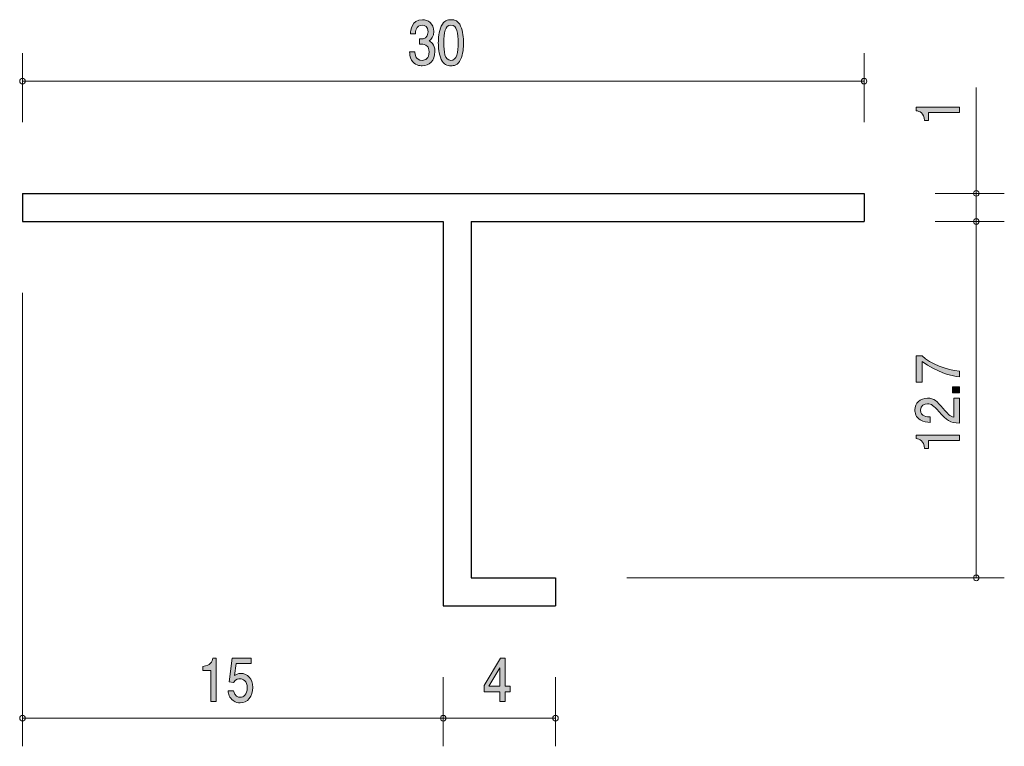
# Model space of a CAD drawing. Units: inches. Extents: x 45.9 to 81, y -102.1 to -76.2.
import ezdxf

# ---------------------------------------------------------------- set-up
doc = ezdxf.new("R2010")
doc.units = ezdxf.units.IN
doc.header["$MEASUREMENT"] = 0
doc.layers.add('_U+30EC_U+30A4_U+30E4_U+30FC 1', color=7, linetype='Continuous')

# ---------------------------------------------------------------- blocks, each defined once
blk = doc.blocks.new('block 2')
at = {"layer": '_U+30EC_U+30A4_U+30E4_U+30FC 1', "true_color": 0x221814}
h = blk.add_hatch(color=179, dxfattribs=at)
h.dxf.hatch_style = 2
edge = h.paths.add_edge_path()
edge.add_spline(control_points=[(79.439, -79.479), (79.439, -79.479), (78.335, -79.479), (78.335, -79.479), (78.335, -79.479), (78.335, -79.764), (78.335, -79.764), (78.335, -79.764), (78.187, -79.764), (78.187, -79.764), (78.172, -79.477), (78.009, -79.436), (77.895, -79.411), (77.895, -79.411), (77.895, -79.284), (77.895, -79.284), (77.895, -79.284), (79.439, -79.284), (79.439, -79.284), (79.439, -79.284), (79.439, -79.479), (79.439, -79.479)], knot_values=[0, 0, 0, 0, 1, 1, 1, 2, 2, 2, 3, 3, 3, 4, 4, 4, 5, 5, 5, 6, 6, 6, 7, 7, 7, 7], degree=3, periodic=1)
at = {"layer": '_U+30EC_U+30A4_U+30E4_U+30FC 1', "lineweight": 0}
blk.add_open_spline([(79.439, -79.479), (79.439, -79.479), (78.335, -79.479), (78.335, -79.479), (78.335, -79.479), (78.335, -79.764), (78.335, -79.764), (78.335, -79.764), (78.187, -79.764), (78.187, -79.764), (78.172, -79.477), (78.009, -79.436), (77.895, -79.411), (77.895, -79.411), (77.895, -79.284), (77.895, -79.284), (77.895, -79.284), (79.439, -79.284), (79.439, -79.284), (79.439, -79.284), (79.439, -79.479), (79.439, -79.479)], degree=3, knots=[0, 0, 0, 0, 1, 1, 1, 2, 2, 2, 3, 3, 3, 4, 4, 4, 5, 5, 5, 6, 6, 6, 7, 7, 7, 7], dxfattribs=at)
blk = doc.blocks.new('block 3')
at = {"layer": '_U+30EC_U+30A4_U+30E4_U+30FC 1', "true_color": 0x221814}
h = blk.add_hatch(color=179, dxfattribs=at)
h.dxf.hatch_style = 2
edge = h.paths.add_edge_path()
edge.add_spline(control_points=[(60.284, -77.813), (60.202, -77.813), (60.013, -77.792), (59.905, -77.606), (59.841, -77.494), (59.838, -77.394), (59.834, -77.31), (59.834, -77.31), (60.024, -77.31), (60.024, -77.31), (60.026, -77.384), (60.035, -77.619), (60.281, -77.619), (60.399, -77.619), (60.531, -77.549), (60.531, -77.32), (60.531, -77.204), (60.498, -77.155), (60.471, -77.124), (60.407, -77.05), (60.306, -77.037), (60.259, -77.037), (60.242, -77.037), (60.211, -77.039), (60.187, -77.043), (60.187, -77.043), (60.187, -76.849), (60.187, -76.849), (60.22, -76.855), (60.257, -76.857), (60.262, -76.857), (60.319, -76.857), (60.491, -76.836), (60.491, -76.599), (60.491, -76.421), (60.378, -76.366), (60.282, -76.366), (60.054, -76.366), (60.046, -76.599), (60.043, -76.671), (60.043, -76.671), (59.867, -76.671), (59.867, -76.671), (59.874, -76.546), (59.898, -76.17), (60.293, -76.17), (60.487, -76.17), (60.696, -76.296), (60.696, -76.593), (60.696, -76.779), (60.614, -76.861), (60.528, -76.923), (60.581, -76.95), (60.738, -77.031), (60.738, -77.308), (60.738, -77.646), (60.524, -77.813), (60.284, -77.813)], knot_values=[0, 0, 0, 0, 1, 1, 1, 2, 2, 2, 3, 3, 3, 4, 4, 4, 5, 5, 5, 6, 6, 6, 7, 7, 7, 8, 8, 8, 9, 9, 9, 10, 10, 10, 11, 11, 11, 12, 12, 12, 13, 13, 13, 14, 14, 14, 15, 15, 15, 16, 16, 16, 17, 17, 17, 18, 18, 18, 19, 19, 19, 19], degree=3, periodic=1)
h = blk.add_hatch(color=179, dxfattribs=at)
h.dxf.hatch_style = 2
edge = h.paths.add_edge_path()
edge.add_spline(control_points=[(61.653, -77.585), (61.56, -77.794), (61.41, -77.813), (61.309, -77.813), (61.17, -77.813), (61.047, -77.767), (60.965, -77.585), (60.875, -77.39), (60.859, -77.153), (60.859, -76.99), (60.859, -76.846), (60.873, -76.595), (60.965, -76.396), (61.058, -76.193), (61.197, -76.17), (61.309, -76.17), (61.446, -76.17), (61.571, -76.214), (61.653, -76.396), (61.739, -76.588), (61.759, -76.817), (61.759, -76.99), (61.759, -77.162), (61.741, -77.392), (61.653, -77.585)], knot_values=[0, 0, 0, 0, 1, 1, 1, 2, 2, 2, 3, 3, 3, 4, 4, 4, 5, 5, 5, 6, 6, 6, 7, 7, 7, 8, 8, 8, 8], degree=3, periodic=1)
edge = h.paths.add_edge_path()
edge.add_spline(control_points=[(61.309, -76.362), (61.093, -76.362), (61.053, -76.645), (61.053, -76.99), (61.053, -77.31), (61.084, -77.619), (61.309, -77.619), (61.523, -77.619), (61.565, -77.337), (61.565, -76.99), (61.565, -76.671), (61.532, -76.362), (61.309, -76.362)], knot_values=[0, 0, 0, 0, 1, 1, 1, 2, 2, 2, 3, 3, 3, 4, 4, 4, 4], degree=3, periodic=1)
at = {"layer": '_U+30EC_U+30A4_U+30E4_U+30FC 1', "lineweight": 0}
for points, knots in [([(60.284, -77.813), (60.202, -77.813), (60.013, -77.792), (59.905, -77.606), (59.841, -77.494), (59.838, -77.394), (59.834, -77.31), (59.834, -77.31), (60.024, -77.31), (60.024, -77.31), (60.026, -77.384), (60.035, -77.619), (60.281, -77.619), (60.399, -77.619), (60.531, -77.549), (60.531, -77.32), (60.531, -77.204), (60.498, -77.155), (60.471, -77.124), (60.407, -77.05), (60.306, -77.037), (60.259, -77.037), (60.242, -77.037), (60.211, -77.039), (60.187, -77.043), (60.187, -77.043), (60.187, -76.849), (60.187, -76.849), (60.22, -76.855), (60.257, -76.857), (60.262, -76.857), (60.319, -76.857), (60.491, -76.836), (60.491, -76.599), (60.491, -76.421), (60.378, -76.366), (60.282, -76.366), (60.054, -76.366), (60.046, -76.599), (60.043, -76.671), (60.043, -76.671), (59.867, -76.671), (59.867, -76.671), (59.874, -76.546), (59.898, -76.17), (60.293, -76.17), (60.487, -76.17), (60.696, -76.296), (60.696, -76.593), (60.696, -76.779), (60.614, -76.861), (60.528, -76.923), (60.581, -76.95), (60.738, -77.031), (60.738, -77.308), (60.738, -77.646), (60.524, -77.813), (60.284, -77.813)], [0, 0, 0, 0, 1, 1, 1, 2, 2, 2, 3, 3, 3, 4, 4, 4, 5, 5, 5, 6, 6, 6, 7, 7, 7, 8, 8, 8, 9, 9, 9, 10, 10, 10, 11, 11, 11, 12, 12, 12, 13, 13, 13, 14, 14, 14, 15, 15, 15, 16, 16, 16, 17, 17, 17, 18, 18, 18, 19, 19, 19, 19]), ([(61.653, -77.585), (61.56, -77.794), (61.41, -77.813), (61.309, -77.813), (61.17, -77.813), (61.047, -77.767), (60.965, -77.585), (60.875, -77.39), (60.859, -77.153), (60.859, -76.99), (60.859, -76.846), (60.873, -76.595), (60.965, -76.396), (61.058, -76.193), (61.197, -76.17), (61.309, -76.17), (61.446, -76.17), (61.571, -76.214), (61.653, -76.396), (61.739, -76.588), (61.759, -76.817), (61.759, -76.99), (61.759, -77.162), (61.741, -77.392), (61.653, -77.585)], [0, 0, 0, 0, 1, 1, 1, 2, 2, 2, 3, 3, 3, 4, 4, 4, 5, 5, 5, 6, 6, 6, 7, 7, 7, 8, 8, 8, 8]), ([(61.309, -76.362), (61.093, -76.362), (61.053, -76.645), (61.053, -76.99), (61.053, -77.31), (61.084, -77.619), (61.309, -77.619), (61.523, -77.619), (61.565, -77.337), (61.565, -76.99), (61.565, -76.671), (61.532, -76.362), (61.309, -76.362)], [0, 0, 0, 0, 1, 1, 1, 2, 2, 2, 3, 3, 3, 4, 4, 4, 4])]:
    blk.add_open_spline(points, degree=3, knots=knots, dxfattribs=at)
blk = doc.blocks.new('block 4')
at = {"layer": '_U+30EC_U+30A4_U+30E4_U+30FC 1', "true_color": 0x221814}
h = blk.add_hatch(color=179, dxfattribs=at)
h.dxf.hatch_style = 2
edge = h.paths.add_edge_path()
edge.add_spline(control_points=[(52.749, -100.462), (52.749, -100.462), (52.749, -99.358), (52.749, -99.358), (52.749, -99.358), (52.464, -99.358), (52.464, -99.358), (52.464, -99.358), (52.464, -99.21), (52.464, -99.21), (52.751, -99.195), (52.792, -99.032), (52.817, -98.918), (52.817, -98.918), (52.944, -98.918), (52.944, -98.918), (52.944, -98.918), (52.944, -100.462), (52.944, -100.462), (52.944, -100.462), (52.749, -100.462), (52.749, -100.462)], knot_values=[0, 0, 0, 0, 1, 1, 1, 2, 2, 2, 3, 3, 3, 4, 4, 4, 5, 5, 5, 6, 6, 6, 7, 7, 7, 7], degree=3, periodic=1)
h = blk.add_hatch(color=179, dxfattribs=at)
h.dxf.hatch_style = 2
edge = h.paths.add_edge_path()
edge.add_spline(control_points=[(53.792, -100.513), (53.725, -100.513), (53.637, -100.496), (53.549, -100.433), (53.399, -100.323), (53.381, -100.192), (53.364, -100.084), (53.364, -100.084), (53.556, -100.084), (53.556, -100.084), (53.604, -100.283), (53.714, -100.312), (53.794, -100.312), (53.915, -100.312), (54.047, -100.213), (54.047, -99.98), (54.047, -99.724), (53.891, -99.654), (53.787, -99.654), (53.759, -99.654), (53.637, -99.654), (53.56, -99.783), (53.56, -99.783), (53.408, -99.764), (53.408, -99.764), (53.408, -99.764), (53.512, -98.918), (53.512, -98.918), (53.512, -98.918), (54.186, -98.918), (54.186, -98.918), (54.186, -98.918), (54.186, -99.113), (54.186, -99.113), (54.186, -99.113), (53.653, -99.113), (53.653, -99.113), (53.653, -99.113), (53.597, -99.536), (53.597, -99.536), (53.65, -99.502), (53.721, -99.462), (53.823, -99.462), (54.043, -99.462), (54.248, -99.648), (54.248, -99.961), (54.248, -100.278), (54.054, -100.513), (53.792, -100.513)], knot_values=[0, 0, 0, 0, 1, 1, 1, 2, 2, 2, 3, 3, 3, 4, 4, 4, 5, 5, 5, 6, 6, 6, 7, 7, 7, 8, 8, 8, 9, 9, 9, 10, 10, 10, 11, 11, 11, 12, 12, 12, 13, 13, 13, 14, 14, 14, 15, 15, 15, 16, 16, 16, 16], degree=3, periodic=1)
at = {"layer": '_U+30EC_U+30A4_U+30E4_U+30FC 1', "lineweight": 0}
for points, knots in [([(52.749, -100.462), (52.749, -100.462), (52.749, -99.358), (52.749, -99.358), (52.749, -99.358), (52.464, -99.358), (52.464, -99.358), (52.464, -99.358), (52.464, -99.21), (52.464, -99.21), (52.751, -99.195), (52.792, -99.032), (52.817, -98.918), (52.817, -98.918), (52.944, -98.918), (52.944, -98.918), (52.944, -98.918), (52.944, -100.462), (52.944, -100.462), (52.944, -100.462), (52.749, -100.462), (52.749, -100.462)], [0, 0, 0, 0, 1, 1, 1, 2, 2, 2, 3, 3, 3, 4, 4, 4, 5, 5, 5, 6, 6, 6, 7, 7, 7, 7]), ([(53.792, -100.513), (53.725, -100.513), (53.637, -100.496), (53.549, -100.433), (53.399, -100.323), (53.381, -100.192), (53.364, -100.084), (53.364, -100.084), (53.556, -100.084), (53.556, -100.084), (53.604, -100.283), (53.714, -100.312), (53.794, -100.312), (53.915, -100.312), (54.047, -100.213), (54.047, -99.98), (54.047, -99.724), (53.891, -99.654), (53.787, -99.654), (53.759, -99.654), (53.637, -99.654), (53.56, -99.783), (53.56, -99.783), (53.408, -99.764), (53.408, -99.764), (53.408, -99.764), (53.512, -98.918), (53.512, -98.918), (53.512, -98.918), (54.186, -98.918), (54.186, -98.918), (54.186, -98.918), (54.186, -99.113), (54.186, -99.113), (54.186, -99.113), (53.653, -99.113), (53.653, -99.113), (53.653, -99.113), (53.597, -99.536), (53.597, -99.536), (53.65, -99.502), (53.721, -99.462), (53.823, -99.462), (54.043, -99.462), (54.248, -99.648), (54.248, -99.961), (54.248, -100.278), (54.054, -100.513), (53.792, -100.513)], [0, 0, 0, 0, 1, 1, 1, 2, 2, 2, 3, 3, 3, 4, 4, 4, 5, 5, 5, 6, 6, 6, 7, 7, 7, 8, 8, 8, 9, 9, 9, 10, 10, 10, 11, 11, 11, 12, 12, 12, 13, 13, 13, 14, 14, 14, 15, 15, 15, 16, 16, 16, 16])]:
    blk.add_open_spline(points, degree=3, knots=knots, dxfattribs=at)
blk = doc.blocks.new('block 5')
at = {"layer": '_U+30EC_U+30A4_U+30E4_U+30FC 1', "true_color": 0x221814}
h = blk.add_hatch(color=179, dxfattribs=at)
h.dxf.hatch_style = 2
h.paths.add_polyline_path([(63.245, -100.117), (63.245, -100.463), (63.057, -100.463), (63.057, -100.117), (62.49, -100.117), (62.49, -99.892), (63.077, -98.919), (63.245, -98.919), (63.245, -99.918), (63.425, -99.918), (63.425, -100.117)])
h.paths.add_polyline_path([(63.057, -99.262), (62.661, -99.918), (63.057, -99.918)])
at = {"layer": '_U+30EC_U+30A4_U+30E4_U+30FC 1', "lineweight": 0}
for points in [[(63.245, -100.117), (63.245, -100.463), (63.057, -100.463), (63.057, -100.117), (62.49, -100.117), (62.49, -99.892), (63.077, -98.919), (63.245, -98.919), (63.245, -99.918), (63.425, -99.918), (63.425, -100.117), (63.245, -100.117)], [(63.057, -99.262), (62.661, -99.918), (63.057, -99.918), (63.057, -99.262)]]:
    blk.add_lwpolyline(points, dxfattribs=at)
blk = doc.blocks.new('block 6')
at = {"layer": '_U+30EC_U+30A4_U+30E4_U+30FC 1', "true_color": 0x221814}
h = blk.add_hatch(color=179, dxfattribs=at)
h.dxf.hatch_style = 2
edge = h.paths.add_edge_path()
edge.add_spline(control_points=[(79.439, -88.689), (79.439, -88.689), (79.439, -88.894), (79.439, -88.894), (79.13, -88.872), (78.612, -88.706), (78.106, -88.354), (78.106, -88.354), (78.106, -89.079), (78.106, -89.079), (78.106, -89.079), (77.895, -89.079), (77.895, -89.079), (77.895, -89.079), (77.895, -88.149), (77.895, -88.149), (77.895, -88.149), (78.106, -88.149), (78.106, -88.149), (78.396, -88.429), (78.988, -88.66), (79.439, -88.689)], knot_values=[0, 0, 0, 0, 1, 1, 1, 2, 2, 2, 3, 3, 3, 4, 4, 4, 5, 5, 5, 6, 6, 6, 7, 7, 7, 7], degree=3, periodic=1)
h = blk.add_hatch(color=179, dxfattribs=at)
h.dxf.hatch_style = 2
h.paths.add_polyline_path([(79.439, -89.467), (79.187, -89.467), (79.187, -89.249), (79.439, -89.249)])
h = blk.add_hatch(color=179, dxfattribs=at)
h.dxf.hatch_style = 2
edge = h.paths.add_edge_path()
edge.add_spline(control_points=[(78.857, -90.023), (79.016, -90.212), (79.09, -90.292), (79.234, -90.334), (79.234, -90.334), (79.234, -89.66), (79.234, -89.66), (79.234, -89.66), (79.439, -89.66), (79.439, -89.66), (79.439, -89.66), (79.439, -90.55), (79.439, -90.55), (79.081, -90.523), (79.003, -90.466), (78.705, -90.133), (78.506, -89.911), (78.438, -89.855), (78.301, -89.855), (78.182, -89.855), (78.051, -89.917), (78.051, -90.087), (78.051, -90.312), (78.282, -90.319), (78.398, -90.323), (78.398, -90.323), (78.398, -90.517), (78.398, -90.517), (78.271, -90.51), (78.159, -90.501), (78.041, -90.431), (77.88, -90.336), (77.846, -90.175), (77.846, -90.074), (77.846, -89.834), (78.03, -89.655), (78.303, -89.655), (78.532, -89.655), (78.631, -89.756), (78.857, -90.023)], knot_values=[0, 0, 0, 0, 1, 1, 1, 2, 2, 2, 3, 3, 3, 4, 4, 4, 5, 5, 5, 6, 6, 6, 7, 7, 7, 8, 8, 8, 9, 9, 9, 10, 10, 10, 11, 11, 11, 12, 12, 12, 13, 13, 13, 13], degree=3, periodic=1)
h = blk.add_hatch(color=179, dxfattribs=at)
h.dxf.hatch_style = 2
edge = h.paths.add_edge_path()
edge.add_spline(control_points=[(79.439, -91.163), (79.439, -91.163), (78.335, -91.163), (78.335, -91.163), (78.335, -91.163), (78.335, -91.448), (78.335, -91.448), (78.335, -91.448), (78.187, -91.448), (78.187, -91.448), (78.172, -91.161), (78.009, -91.121), (77.895, -91.095), (77.895, -91.095), (77.895, -90.969), (77.895, -90.969), (77.895, -90.969), (79.439, -90.969), (79.439, -90.969), (79.439, -90.969), (79.439, -91.163), (79.439, -91.163)], knot_values=[0, 0, 0, 0, 1, 1, 1, 2, 2, 2, 3, 3, 3, 4, 4, 4, 5, 5, 5, 6, 6, 6, 7, 7, 7, 7], degree=3, periodic=1)
at = {"layer": '_U+30EC_U+30A4_U+30E4_U+30FC 1', "lineweight": 0}
blk.add_lwpolyline([(79.439, -89.467), (79.187, -89.467), (79.187, -89.249), (79.439, -89.249), (79.439, -89.467)], dxfattribs=at)
for points, knots in [([(79.439, -88.689), (79.439, -88.689), (79.439, -88.894), (79.439, -88.894), (79.13, -88.872), (78.612, -88.706), (78.106, -88.354), (78.106, -88.354), (78.106, -89.079), (78.106, -89.079), (78.106, -89.079), (77.895, -89.079), (77.895, -89.079), (77.895, -89.079), (77.895, -88.149), (77.895, -88.149), (77.895, -88.149), (78.106, -88.149), (78.106, -88.149), (78.396, -88.429), (78.988, -88.66), (79.439, -88.689)], [0, 0, 0, 0, 1, 1, 1, 2, 2, 2, 3, 3, 3, 4, 4, 4, 5, 5, 5, 6, 6, 6, 7, 7, 7, 7]), ([(78.857, -90.023), (79.016, -90.212), (79.09, -90.292), (79.234, -90.334), (79.234, -90.334), (79.234, -89.66), (79.234, -89.66), (79.234, -89.66), (79.439, -89.66), (79.439, -89.66), (79.439, -89.66), (79.439, -90.55), (79.439, -90.55), (79.081, -90.523), (79.003, -90.466), (78.705, -90.133), (78.506, -89.911), (78.438, -89.855), (78.301, -89.855), (78.182, -89.855), (78.051, -89.917), (78.051, -90.087), (78.051, -90.312), (78.282, -90.319), (78.398, -90.323), (78.398, -90.323), (78.398, -90.517), (78.398, -90.517), (78.271, -90.51), (78.159, -90.501), (78.041, -90.431), (77.88, -90.336), (77.846, -90.175), (77.846, -90.074), (77.846, -89.834), (78.03, -89.655), (78.303, -89.655), (78.532, -89.655), (78.631, -89.756), (78.857, -90.023)], [0, 0, 0, 0, 1, 1, 1, 2, 2, 2, 3, 3, 3, 4, 4, 4, 5, 5, 5, 6, 6, 6, 7, 7, 7, 8, 8, 8, 9, 9, 9, 10, 10, 10, 11, 11, 11, 12, 12, 12, 13, 13, 13, 13]), ([(79.439, -91.163), (79.439, -91.163), (78.335, -91.163), (78.335, -91.163), (78.335, -91.163), (78.335, -91.448), (78.335, -91.448), (78.335, -91.448), (78.187, -91.448), (78.187, -91.448), (78.172, -91.161), (78.009, -91.121), (77.895, -91.095), (77.895, -91.095), (77.895, -90.969), (77.895, -90.969), (77.895, -90.969), (79.439, -90.969), (79.439, -90.969), (79.439, -90.969), (79.439, -91.163), (79.439, -91.163)], [0, 0, 0, 0, 1, 1, 1, 2, 2, 2, 3, 3, 3, 4, 4, 4, 5, 5, 5, 6, 6, 6, 7, 7, 7, 7])]:
    blk.add_open_spline(points, degree=3, knots=knots, dxfattribs=at)

msp = doc.modelspace()

# ---------------------------------------------------------------- linework, layer by layer
at = {"layer": '_U+30EC_U+30A4_U+30E4_U+30FC 1', "color": 179, "lineweight": 9, "true_color": 0x221814}
for points in [[(46.035, -79.819), (46.035, -77.359)], [(76.035, -79.819), (76.035, -77.359)], [(46.035, -78.359), (76.035, -78.359)], [(80.035, -82.359), (80.035, -78.589)], [(78.575, -82.359), (81.036, -82.359)], [(80.035, -82.359), (80.035, -83.359)], [(78.575, -83.359), (81.036, -83.359)], [(80.035, -83.359), (80.035, -96.059)], [(46.035, -85.9), (46.035, -102.059)], [(67.576, -96.059), (81.036, -96.059)], [(61.035, -99.599), (61.035, -102.059)], [(65.035, -99.599), (65.035, -102.059)], [(46.035, -101.059), (61.035, -101.059)], [(61.035, -101.059), (65.035, -101.059)]]:
    msp.add_lwpolyline(points, dxfattribs=at)
at = {"layer": '_U+30EC_U+30A4_U+30E4_U+30FC 1', "color": 179, "lineweight": 25, "true_color": 0x221814}
for points in [[(46.035, -82.359), (76.035, -82.359)], [(46.035, -82.359), (46.035, -83.359)], [(76.035, -82.359), (76.035, -83.359)], [(46.035, -83.359), (61.035, -83.359)], [(61.035, -83.359), (61.035, -97.06)], [(62.035, -83.359), (76.035, -83.359)], [(62.035, -83.359), (62.035, -96.059)], [(62.035, -96.059), (65.035, -96.059)], [(65.035, -96.059), (65.035, -97.06)], [(61.035, -97.06), (65.035, -97.06)]]:
    msp.add_lwpolyline(points, dxfattribs=at)
at = {"layer": '_U+30EC_U+30A4_U+30E4_U+30FC 1', "color": 179, "lineweight": 9, "true_color": 0x221814}
for points in [[(46.135, -78.359), (46.135, -78.304), (46.091, -78.259), (46.035, -78.259), (45.98, -78.259), (45.935, -78.304), (45.935, -78.359), (45.935, -78.415), (45.98, -78.46), (46.035, -78.46), (46.091, -78.46), (46.135, -78.415), (46.135, -78.359)], [(76.136, -78.359), (76.136, -78.304), (76.091, -78.259), (76.035, -78.259), (75.98, -78.259), (75.935, -78.304), (75.935, -78.359), (75.935, -78.415), (75.98, -78.46), (76.035, -78.46), (76.091, -78.46), (76.136, -78.415), (76.136, -78.359)], [(80.135, -82.359), (80.135, -82.304), (80.091, -82.26), (80.035, -82.26), (79.98, -82.26), (79.936, -82.304), (79.936, -82.359), (79.936, -82.415), (79.98, -82.459), (80.035, -82.459), (80.091, -82.459), (80.135, -82.415), (80.135, -82.359)], [(80.135, -83.359), (80.135, -83.304), (80.091, -83.259), (80.035, -83.259), (79.98, -83.259), (79.936, -83.304), (79.936, -83.359), (79.936, -83.414), (79.98, -83.459), (80.035, -83.459), (80.091, -83.459), (80.135, -83.414), (80.135, -83.359)], [(80.135, -96.059), (80.135, -96.004), (80.091, -95.959), (80.035, -95.959), (79.98, -95.959), (79.936, -96.004), (79.936, -96.059), (79.936, -96.114), (79.98, -96.159), (80.035, -96.159), (80.091, -96.159), (80.135, -96.114), (80.135, -96.059)], [(46.135, -101.059), (46.135, -101.004), (46.091, -100.96), (46.035, -100.96), (45.98, -100.96), (45.935, -101.004), (45.935, -101.059), (45.935, -101.115), (45.98, -101.159), (46.035, -101.159), (46.091, -101.159), (46.135, -101.115), (46.135, -101.059)], [(61.136, -101.059), (61.136, -101.004), (61.091, -100.96), (61.035, -100.96), (60.98, -100.96), (60.935, -101.004), (60.935, -101.059), (60.935, -101.115), (60.98, -101.159), (61.035, -101.159), (61.091, -101.159), (61.136, -101.115), (61.136, -101.059)], [(65.135, -101.059), (65.135, -101.004), (65.091, -100.96), (65.035, -100.96), (64.98, -100.96), (64.936, -101.004), (64.936, -101.059), (64.936, -101.115), (64.98, -101.159), (65.035, -101.159), (65.091, -101.159), (65.135, -101.115), (65.135, -101.059)]]:
    msp.add_open_spline(points, degree=3, knots=[0, 0, 0, 0, 1, 1, 1, 2, 2, 2, 3, 3, 3, 4, 4, 4, 4], dxfattribs=at)

# ---------------------------------------------------------------- block references
at = {"layer": '_U+30EC_U+30A4_U+30E4_U+30FC 1'}
for name in ['block 3', 'block 2', 'block 6', 'block 4', 'block 5']:
    msp.add_blockref(name, (0, 0), dxfattribs=at)

doc.saveas('drawing.dxf')
